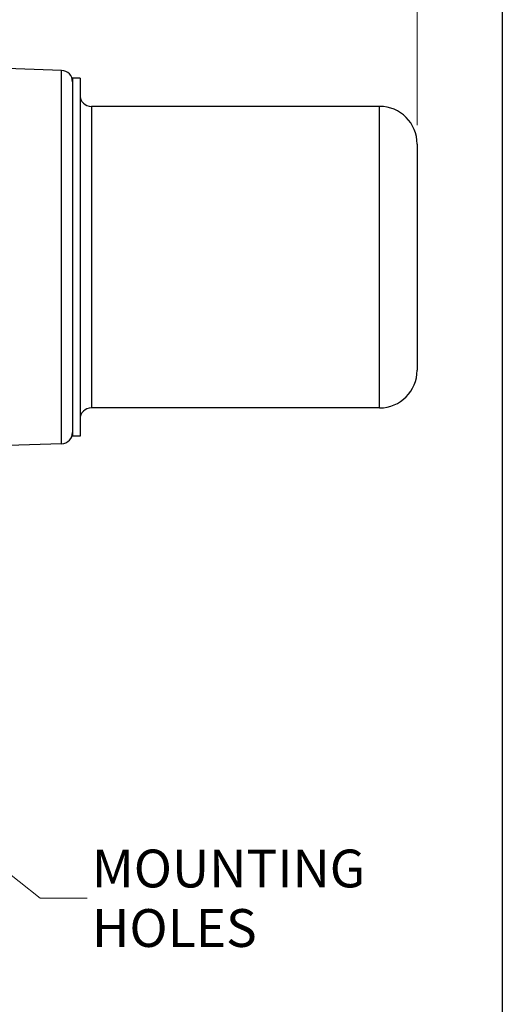
# Model space of a CAD drawing. Units: millimetres. Extents: x 78 to 1045, y 10 to 1362.
# Drawn here: x 440 to 569, y 438 to 699 of the extents above; entities that cross this region are included whole.
import ezdxf

# ---------------------------------------------------------------- set-up
doc = ezdxf.new("R2010")
doc.units = ezdxf.units.MM
doc.header["$LTSCALE"] = 5
for name, color, linetype, lineweight in [('Dimensions(Hillmar_metric)', 7, 'Continuous', 13), ('Sketch Geometry(Hillmar_metric)', 7, 'Continuous', 25), ('Symbols(Hillmar_metric)', 7, 'Continuous', 18), ('Visible Edges(Hillmar_metric)', 7, 'Continuous', 25)]:
    doc.layers.add(name, color=color, linetype=linetype, lineweight=lineweight)
doc.layers.add('Visible Tangent Edges(Hillmar_Metric)', color=7, linetype='Continuous', lineweight=25, true_color=0xc0c0c0)
doc.styles.add('Hillmar_metric_Dimensions', font='arial.ttf')
doc.dimstyles.new('DEFAULT-ISO-Method 1b-Hillmar_metric', dxfattribs={"dimscale": 5, "dimtxt": 2, "dimasz": 2.5, "dimexe": 1, "dimexo": 1, "dimgap": 0.25, "dimtad": 1, "dimtih": 1, "dimtoh": 1, "dimrnd": 1e-08, "dimdsep": 46, "dimtxsty": 'Hillmar_metric_Dimensions', "dimcen": 0.09, "dimdle": 8, "dimclrd": 7, "dimclre": 7, "dimclrt": 7, "dimazin": 2, "dimtfac": 0.75, "dimtmove": 0, "dimatfit": 3, "dimfxl": 1, "dimtolj": 1, "dimlwd": 9, "dimlwe": 9, "dimarcsym": 0})
doc.dimstyles.new('DEFAULT-ISO-Method 1b-Hillmar_metric$7', dxfattribs={"dimscale": 5, "dimtxt": 2, "dimasz": 2.5, "dimexe": 1, "dimexo": 1, "dimgap": 0.25, "dimtad": 1, "dimtih": 1, "dimtoh": 1, "dimrnd": 1e-08, "dimdsep": 46, "dimtxsty": 'Hillmar_metric_Dimensions', "dimcen": 0.09, "dimdle": 8, "dimclrd": 7, "dimclre": 7, "dimclrt": 7, "dimazin": 2, "dimtfac": 0.75, "dimtmove": 0, "dimatfit": 3, "dimfxl": 1, "dimtolj": 1, "dimlwd": 15, "dimlwe": 9, "dimarcsym": 0})

# ---------------------------------------------------------------- blocks, each defined once
blk = doc.blocks.new('*D25')
at = {"layer": 'Defpoints', "color": 0, "linetype": 'Continuous', "transparency": 16777216}
for p in [(545.97, 761.41), (125.97, 666.21), (545.97, 666.21)]:
    blk.add_point(p, dxfattribs=at)
at = {"layer": 'Dimensions(Hillmar_metric)', "color": 7, "linetype": 'Continuous', "lineweight": 9, "transparency": 16777216}
for p, q in [((125.97, 671.21), (125.97, 766.41)), ((545.97, 671.21), (545.97, 766.41)), ((138.47, 761.41), (533.47, 761.41))]:
    blk.add_line(p, q, dxfattribs=at)
at = {"layer": 'Dimensions(Hillmar_metric)', "color": 7, "linetype": 'Continuous', "transparency": 16777216}
for points in [[(138.47, 763.49), (138.47, 759.32), (125.97, 761.41)], [(533.47, 763.49), (533.47, 759.32), (545.97, 761.41)]]:
    blk.add_solid(points, dxfattribs=at)
at = {"layer": 'Dimensions(Hillmar_metric)', "color": 7, "linetype": 'Continuous', "lineweight": 13, "transparency": 16777216, "insert": (335.97, 767.78), "char_height": 10, "attachment_point": 5, "style": 'Hillmar_metric_Dimensions'}
blk.add_mtext('\\A1; \\fArial|b0|i0;\\H10.0330;B1+390', dxfattribs=at)

msp = doc.modelspace()

# ---------------------------------------------------------------- linework, layer by layer
at = {"layer": 'Sketch Geometry(Hillmar_metric)'}
msp.add_line((568.574, 803.689), (568.574, 123.719), dxfattribs=at)
at = {"layer": 'Visible Edges(Hillmar_metric)'}
for p, q in [((451.578, 685.713), (412.973, 687.061)), ((454.473, 683.714), (454.473, 588.714)), ((456.473, 683.714), (454.473, 683.714)), ((456.473, 683.714), (456.473, 588.714)), ((535.973, 676.214), (459.473, 676.214)), ((545.973, 666.214), (545.973, 606.214)), ((535.973, 596.214), (459.473, 596.214)), ((456.473, 588.714), (454.473, 588.714)), ((451.578, 586.714), (425.473, 585.803))]:
    msp.add_line(p, q, dxfattribs=at)
for centre, radius, start, end in [((451.473, 682.715), 3, 0, 88), ((459.473, 679.214), 3, 180, 270), ((535.973, 666.214), 10, 0, 90), ((535.973, 606.214), 10, 270, 0), ((459.473, 593.214), 3, 90, 180), ((451.473, 589.712), 3, 272, 0)]:
    msp.add_arc(centre, radius, start, end, dxfattribs=at)
at = {"layer": 'Visible Tangent Edges(Hillmar_Metric)'}
for p, q in [((451.578, 586.714), (451.578, 685.713)), ((459.473, 676.214), (459.473, 596.214)), ((535.973, 596.214), (535.973, 676.214))]:
    msp.add_line(p, q, dxfattribs=at)

# ---------------------------------------------------------------- texts
at = {"layer": 'Symbols(Hillmar_metric)', "color": 7, "insert": (459.613, 466.118), "char_height": 10.033, "width": 80.21047, "attachment_point": 4, "line_spacing_factor": 0.944221, "style": 'Hillmar_metric_Dimensions'}
msp.add_mtext('{\\fArial|b0|i0;MOUNTING \\PHOLES}', dxfattribs=at)

# ---------------------------------------------------------------- dimensions: what is measured, and where the dimension line sits
at = {"layer": 'Dimensions(Hillmar_metric)', "color": 7, "linetype": 'Continuous', "lineweight": 13}
dim = msp.add_linear_dim(base=(545.973, 761.405), p1=(125.973, 666.214), p2=(545.973, 666.214), angle=180, text=' \\fArial|b0|i0;\\H10.0330;B1+390', dimstyle='DEFAULT-ISO-Method 1b-Hillmar_metric', override={"dimgap": 0.25, "dimtih": 0, "dimtoh": 0, "dimdec": 2, "dimtol": 0, "dimlim": 0, "dimtp": 0, "dimtm": 0, "dimtdec": 2, "dimtofl": 0, "dimatfit": 1}, dxfattribs=at)
dim.commit()
dim.dimension.update_dxf_attribs({"geometry": '*D25', "text_midpoint": (335.973, 761.405), "dimtype": 160})

# ---------------------------------------------------------------- leaders
at = {"layer": 'Symbols(Hillmar_metric)', "color": 7, "linetype": 'Continuous', "lineweight": 18, "annotation_type": 0, "has_hookline": 1, "hookline_direction": 0, "text_width": 74.385}
msp.add_leader([(390.973, 509.885), (445.863, 466.118), (458.363, 466.118)], dimstyle='DEFAULT-ISO-Method 1b-Hillmar_metric$7', override={"dimtad": 0}, dxfattribs=at)

doc.saveas('drawing.dxf')
